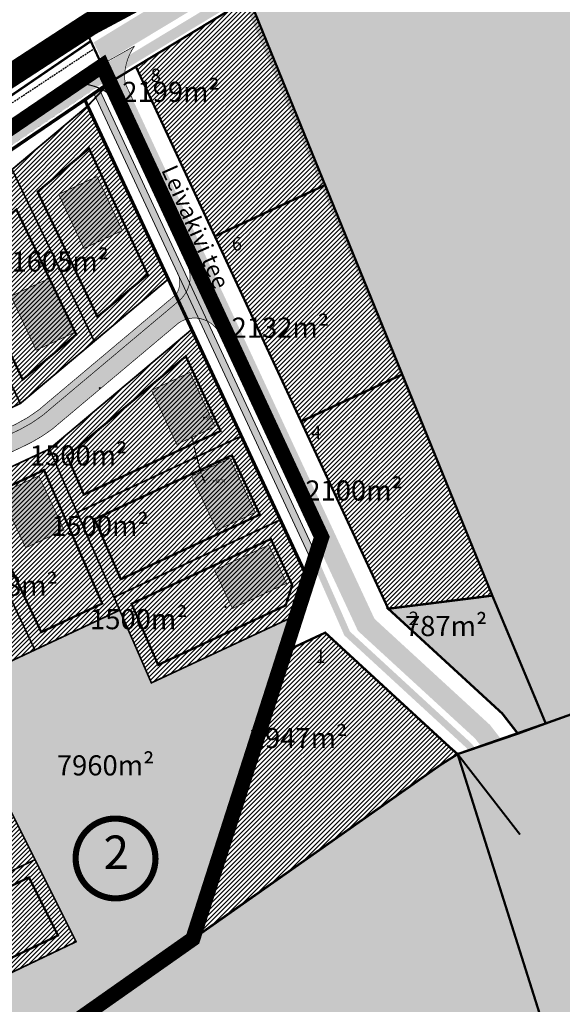
# Model space of a CAD drawing. Units: metres. Extents: x 9410 to 607038, y -1761 to 6643519.
# Drawn here: x 547575 to 547737, y 6584394 to 6584688 of the extents above; entities that cross this region are included whole.
import ezdxf
from ezdxf.enums import TextEntityAlignment as Align

# ---------------------------------------------------------------- set-up
doc = ezdxf.new("R2010")
doc.units = ezdxf.units.M
doc.header["$LTSCALE"] = 0.5
for name, pattern in [('AAREKIVI', [0.2, 0.1, 0.1]), ('CENTER', [2, 1.25, -0.25, 0.25, -0.25]), ('DASHDOT', [1, 0.5, -0.25, 0, -0.25]), ('DASHED', [0.75, 0.5, -0.25]), ('HIDDEN2', [4.762499999999999, 3.175, -1.5875]), ('ISOPOHI', [0.2, 0.1, 0.1]), ('kalmuvälja_DP$0$DASHED', [6, 4, -2])]:
    doc.linetypes.add(name, pattern=pattern)
for name, color, linetype in [('0_KÜSIMISED', 7, 'Continuous'), ('1', 7, 'Continuous'), ('D_kõnnitee', 253, 'Continuous'), ('DD_TEE_JOON_PLAN', 7, 'Continuous'), ('HALJASTUS', 3, 'Continuous'), ('HORISONTAAL', 34, 'Continuous'), ('K-naaberplaneering', 162, 'Continuous'), ('KIRJANURK', 7, 'Continuous'), ('majad', 41, 'Continuous'), ('olemasolev katastripiir', 36, 'Continuous'), ('PIIR', 32, 'Continuous'), ('Pl_ala piir', 1, 'DASHDOT'), ('TEE', 21, 'Continuous'), ('teed', 253, 'Continuous'), ('teekaitsevöönd', 137, 'CENTER'), ('TO_KORGUSED', 7, 'Continuous'), ('TO_KORGUSPUNKTID', 7, 'Continuous')]:
    doc.layers.add(name, color=color, linetype=linetype)
for name, color, linetype, lineweight in [('DP teks', 7, 'Continuous', 9), ('dp.plan', 5, 'Continuous', 0), ('kalmuvälja_DP$0$Ehituskeeluala', 185, 'kalmuvälja_DP$0$DASHED', 20), ('KIRI_D', 7, 'Continuous', 15), ('Olev tee', 253, 'Continuous', 0), ('OPT-kergliikl-olol', 41, 'Continuous', 0), ('OPT-tee kontuurjoon', 250, 'Continuous', 0), ('OPT_DP-naaber-kehtestatud', 7, 'Continuous', 9), ('OPT_vormistus', 7, 'Continuous', 0)]:
    doc.layers.add(name, color=color, linetype=linetype, lineweight=lineweight)
doc.styles.add('ROMANC', font='romanc.shx')
doc.styles.add('romans', font='romans.shx')
doc.styles.get("Standard").update_dxf_attribs({"font": 'arial.ttf'})
doc.styles.add('Tahoma', font='tahomabd.ttf', dxfattribs={"height": 5})
pattern_1 = [(45, (-13956.0767760966, -3586.694094196893), (-0.6735192090801864, 0.6735192090801865), [])]
pattern_2 = [(45, (1206.974069795338, -163.1720016673207), (-0.6735192090801864, 0.6735192090801865), [])]

msp = doc.modelspace()

# ---------------------------------------------------------------- hatches: boundary and pattern name
at = {"layer": '0_KÜSIMISED'}
for points in [[(547598.1586528512, 6584640.93538582), (547586.704055582, 6584635.605267871), (547594.2279849396, 6584619.43609835), (547605.6825822088, 6584624.766216299)], [(547583.9038288369, 6584610.520190929), (547572.4492315677, 6584605.19007298), (547579.9731609252, 6584589.020903459), (547591.4277581944, 6584594.351021407)], [(547625.8642240207, 6584582.408092577), (547614.4096267516, 6584577.077974628), (547621.9335561091, 6584560.908805107), (547633.3881533783, 6584566.238923055)], [(547637.8406135831, 6584556.760327375), (547626.3860163139, 6584551.430209426), (547633.9099456714, 6584535.261039905), (547645.3645429406, 6584540.591157854)], [(547580.777421441, 6584551.530890375), (547569.3228241719, 6584546.200772426), (547576.8467535294, 6584530.031602905), (547588.3013507986, 6584535.361720853)], [(547654.7281291172, 6584519.421318493), (547649.3980111675, 6584530.875915762), (547633.2288416467, 6584523.351986405), (547638.5589595953, 6584511.897389135)]]:
    msp.add_hatch(color=2, dxfattribs=at).paths.add_polyline_path(points)
at = {"layer": 'HALJASTUS', "linetype": 'Continuous'}
for points in [[(547716.183257361, 6584515.750212166), (547731.8262938156, 6584477.317769731), (547723.8054754316, 6584474.527785525), (547719.1470764301, 6584480.534821968), (547685.0876413332, 6584511.836330947)], [(547657.731834688, 6584509.939582626), (547614.3660909687, 6584489.698327146), (547604.9089429202, 6584511.416255664), (547554.2833407831, 6584487.650819113), (547591.9049594516, 6584412.40462014), (547542.2773151484, 6584388.647634482), (547535.7951047634, 6584383.660881288), (547548.127565132, 6584357.89873427), (547626.7349793265, 6584413.218685706)]]:
    msp.add_hatch(color=83, dxfattribs=at).paths.add_polyline_path(points)
at = {"layer": 'K-naaberplaneering'}
h = msp.add_hatch(color=254, dxfattribs=at)
edge = h.paths.add_edge_path()
edge.add_arc((547603.6787485564, 6584437.129094817), 11.96268039864146, 0, 360)
at = {"layer": 'majad', "lineweight": 15, "ltscale": 100, "true_color": 0xb3b300}
h = msp.add_hatch(color=52, dxfattribs=at)
h.paths.add_polyline_path([(548053.0429275708, 6584873.331998407), (547884.5462824128, 6584815.841166091), (547643.5449793311, 6584694.128685707), (547732.0949793265, 6584477.578685706), (547906.1049793261, 6584539.808685705)], flags=17)
h.paths.add_polyline_path([(547404.4422877816, 6584259.736870711), (547548.1928314155, 6583956.504963915), (547556.5649793261, 6583957.128685705), (547633.0049793323, 6583962.828685706), (547692.244979319, 6583971.788685703), (547820.2749793261, 6584001.918685705), (547981.844979326, 6584039.888685705), (547967.7749793261, 6584110.858685705), (547972.1949793266, 6584124.388685706), (547999.1049793261, 6584161.508685705), (547970.7349793261, 6584316.378685705), (547975.5849793259, 6584317.888685705), (547906.1049793258, 6584539.808685704), (548053.0429275709, 6584873.331998408), (547884.546282409, 6584815.841166089), (547643.5449793309, 6584694.128685709), (547732.0949793265, 6584477.578685705), (547705.7949793258, 6584468.418685707), (547700.714979331, 6584465.218685708), (547506.1949793085, 6584328.388685693), (547404.4449793261, 6584259.738685706)])
at = {"layer": 'majad', "lineweight": 15, "ltscale": 100}
h = msp.add_hatch(dxfattribs=at)
h.set_pattern_fill('ANSI31', color=40, scale=0.3, style=0)
h.set_pattern_definition(pattern_1)
h.paths.add_polyline_path([(547609.7549793262, 6584673.728685705), (547643.571988228, 6584694.144504681), (547666.2656057219, 6584638.389910584), (547633.3304080475, 6584623.064318239)])
h = msp.add_hatch(dxfattribs=at)
h.set_pattern_fill('ANSI31', color=40, scale=0.3, style=0)
h.set_pattern_definition(pattern_2)
h.paths.add_polyline_path([(547619.4293911032, 6584610.258000874), (547595.3625154764, 6584661.978501352), (547560.6949392462, 6584632.878285626), (547507.3660084755, 6584599.482694084), (547490.649060357, 6584592.900661166), (547471.3439957248, 6584591.142658696), (547453.3821624531, 6584587.451434192), (547448.5240717351, 6584584.482941878), (547473.96121755, 6584531.345282378), (547524.7078716945, 6584549.404464998), (547575.2556286448, 6584573.133358284)])
h = msp.add_hatch(dxfattribs=at)
h.set_pattern_fill('ANSI31', color=40, scale=0.3, style=0)
h.set_pattern_definition(pattern_1)
h.paths.add_polyline_path([(547659.065502409, 6584567.75875867), (547689.2898829676, 6584581.822938281), (547666.2656057216, 6584638.389910584), (547633.3304080475, 6584623.064318239)])
h = msp.add_hatch(dxfattribs=at)
h.set_pattern_fill('ANSI31', color=40, scale=0.3, style=0)
h.set_pattern_definition(pattern_2)
h.paths.add_polyline_path([(547626.4502507687, 6584595.258359555), (547583.9483134667, 6584559.538757417), (547530.8039166948, 6584534.590910157), (547480.9076642608, 6584516.834359507), (547542.2773151465, 6584388.634963796), (547591.9049594514, 6584412.391949454), (547554.2833407825, 6584487.638148429), (547604.9089429203, 6584511.40358498), (547614.3660909687, 6584489.68565646), (547657.7756097993, 6584509.947344272), (547661.1924426078, 6584520.596256447)])
h = msp.add_hatch(dxfattribs=at)
h.set_pattern_fill('ANSI31', color=40, scale=0.3, style=0)
h.set_pattern_definition(pattern_1)
h.paths.add_polyline_path([(547659.065502409, 6584567.75875867), (547689.2898829676, 6584581.822938281), (547716.1832573611, 6584515.750212166), (547685.0876413332, 6584511.836330947)])
h = msp.add_hatch(dxfattribs=at)
h.set_pattern_fill('ANSI31', color=40, scale=0.3, style=0)
h.set_pattern_definition(pattern_1)
h.paths.add_polyline_path([(547654.2738319472, 6584499.086511947), (547666.2805902339, 6584504.67356458), (547705.8669324707, 6584468.286946182), (547705.8669324601, 6584468.286946175), (547700.8062938156, 6584465.097769732), (547626.7362938157, 6584413.217769732)])
at = {"layer": 'Olev tee', "ltscale": 0.5}
h = msp.add_hatch(color=256, dxfattribs=at)
edge = h.paths.add_edge_path()
edge.add_line((547838.7697800294, 6584803.690490382), (547776.093915452, 6584772.851191279))
edge.add_line((547776.093915452, 6584772.851191279), (547762.4509821512, 6584761.757197555))
edge.add_line((547762.4509821512, 6584761.757197555), (547735.898715638, 6584747.779173509))
edge.add_line((547735.898715638, 6584747.779173509), (547717.2293331656, 6584741.941462372))
edge.add_line((547717.2293331656, 6584741.941462372), (547641.860283487, 6584699.979059959))
edge.add_line((547641.860283487, 6584699.979059959), (547600.0465274447, 6584674.773450148))
edge.add_line((547600.0465274447, 6584674.773450148), (547597.1558574599, 6584680.985594201))
edge.add_line((547597.1558574599, 6584680.985594201), (547637.5929858203, 6584705.615010339))
edge.add_line((547637.5929858203, 6584705.615010339), (547744.0459693891, 6584764.883675045))
edge.add_line((547744.0459693891, 6584764.883675045), (547836.322039534, 6584810.28758525))
edge.add_arc((547792.8690225327, 6584918.64156281), 116.742233744263, 291.8521847453659, 307.9139354049576)
edge.add_line((547864.6044519971, 6584826.539568808), (547872.0213928808, 6584826.437020943))
edge.add_line((547872.0213928808, 6584826.437020943), (547866.9297164538, 6584819.632156884))
edge.add_arc((547873.3109711763, 6584814.338810119), 8.290954819108213, 140.3237829998354, 217.2287972089098)
edge.add_line((547866.7094978635, 6584809.3227876), (547862.4660220132, 6584803.65151671))
edge.add_arc((547852.6445540048, 6584789.458625614), 17.25976220936062, 55.31680018517964, 103.1525489733986)
edge.add_line((547848.7171901017, 6584806.265624284), (547838.7697800287, 6584803.690490382))
h = msp.add_hatch(color=256, dxfattribs=at)
edge = h.paths.add_edge_path()
edge.add_line((547664.3162824496, 6584530.401315371), (547665.2162938156, 6584533.207769732))
edge.add_line((547665.2162938156, 6584533.207769732), (547602.005362195, 6584669.050129393))
edge.add_line((547602.005362195, 6584669.050129393), (547599.6714796345, 6584674.065712643))
edge.add_line((547599.6714796345, 6584674.065712643), (547609.3491594073, 6584679.899482275))
edge.add_arc((547622.0827529661, 6584670.742648315), 15.68413252632966, 144.2797712688823, 186.9619426991603)
edge.add_line((547606.5142614095, 6584668.841573946), (547680.9732720383, 6584508.826724577))
edge.add_line((547680.9732720383, 6584508.826724577), (547715.453854447, 6584477.138170237))
edge.add_line((547715.453854447, 6584477.138170237), (547718.8225468311, 6584472.79421904))
edge.add_line((547718.8225468311, 6584472.79421904), (547712.8430325103, 6584470.71393926))
edge.add_line((547712.8430325103, 6584470.71393926), (547711.0219880706, 6584473.062188156))
edge.add_line((547711.0219880706, 6584473.062188156), (547676.0360288852, 6584505.215196932))
edge.add_line((547676.0360288852, 6584505.215196932), (547664.3162824496, 6584530.401315371))
at = {"layer": 'OPT-kergliikl-olol', "linetype": 'ByBlock', "true_color": 0xffedb8}
for points in [[(547600.3076118332, 6584672.696383811), (547601.5806373963, 6584669.960610351), (547643.1927946629, 6584695.073745556), (547840.9035309295, 6584799.155460168), (547859.1690385495, 6584799.494161469), (547859.3626448506, 6584799.296520097), (547861.1812773579, 6584801.727064764), (547860.4068521555, 6584802.517630249), (547856.725958099, 6584802.449374626), (547840.1360560504, 6584802.141744445), (547762.0755537468, 6584761.04801794), (547735.5232872348, 6584747.069993895), (547641.5007278068, 6584697.573292896)], [(547549.262965638, 6584634.233506178), (547601.6387436021, 6584669.998135292), (547600.3794990237, 6584672.634731699), (547547.4231958264, 6584637.093510842), (547502.0151295696, 6584609.117736379), (547488.3456552281, 6584603.74686463), (547469.9586127201, 6584602.071667632), (547458.7008313366, 6584599.961455731), (547447.0075251369, 6584596.752502543), (547433.3798866471, 6584590.172271558), (547393.8584912264, 6584564.72616324), (547395.419420674, 6584561.687390991), (547435.0455944163, 6584587.200961517), (547448.206517709, 6584593.555834764), (547459.4652256614, 6584596.645522671), (547470.2253211236, 6584598.624872724), (547489.1373849654, 6584600.404915317), (547503.5405472245, 6584606.064060309)], [(547549.2675252394, 6584634.236441907), (547601.6433032035, 6584670.001071021), (547600.3840586251, 6584672.637667428), (547547.4277554278, 6584637.096446571), (547502.019689171, 6584609.120672108), (547488.3502148296, 6584603.749800359), (547469.9631723216, 6584602.074603361), (547458.705390938, 6584599.96439146), (547447.0120847384, 6584596.755438272), (547433.3844462485, 6584590.175207287), (547393.8630508279, 6584564.729098969), (547395.4239802754, 6584561.69032672), (547435.0501540178, 6584587.203897246), (547448.2110773104, 6584593.558770493), (547459.4697852628, 6584596.6484584), (547470.229880725, 6584598.627808453), (547489.1419445669, 6584600.407851046), (547503.5451068259, 6584606.066996038)], [(547598.8822238586, 6584666.871300057), (547597.2145969775, 6584665.714476564), (547662.5827132894, 6584525.236263131), (547663.5324368813, 6584527.935884204)], [(547622.7343277703, 6584603.904408145, 0.09001748164003667), (547624.7980062021, 6584606.43683072), (547622.5188898677, 6584611.334726038, -0.2337072659057958), (547621.7321478542, 6584605.674669726), (547583.8739475505, 6584573.852445249, -0.07293318216728777), (547573.8781436323, 6584566.933505301), (547532.4325857771, 6584547.477504116, -0.04218485277826064), (547519.0603302683, 6584542.009608423), (547477.1347773697, 6584527.174891771, -0.3504421648393964), (547468.7634093204, 6584530.636084058), (547440.4420292026, 6584589.798614142), (547438.5696251325, 6584588.902285549, 0.06638704084475941), (547439.339151876, 6584586.807821899), (547441.1947730819, 6584583.60241578), (547466.4653679385, 6584530.810515972), (547466.46798399, 6584530.811768232), (547467.0758332725, 6584529.540125071, 0.3446956376688529), (547477.6697475908, 6584525.247664514), (547520.2467635621, 6584540.399522703, 0.04218485282854327), (547533.6190190733, 6584545.867418396), (547575.0645769263, 6584565.32341958, 0.07293318217539735), (547585.0603808489, 6584572.242359531)], [(547671.9813865721, 6584503.848607659), (547662.5777344587, 6584525.246962817), (547663.5274580481, 6584527.946583882), (547673.6433407054, 6584505.036782858), (547709.8502317921, 6584471.670695222), (547711.0976930116, 6584470.108106964), (547709.0961461123, 6584469.411766523), (547708.3833052957, 6584470.302794313)]]:
    msp.add_hatch(color=254, dxfattribs=at).paths.add_polyline_path(points)
at = {"layer": 'OPT-tee kontuurjoon', "true_color": 0x939598}
h = msp.add_hatch(color=252, dxfattribs=at)
h.dxf.hatch_style = 1
h.paths.add_polyline_path([(547602.0051092183, 6584669.048764144), (547599.1995721816, 6584667.102578702, -0.03822258067351843), (547601.2516674405, 6584665.927326953), (547664.3160294767, 6584530.399950123), (547665.216040843, 6584533.206404484)])
h = msp.add_hatch(color=252, dxfattribs=at)
h.dxf.hatch_style = 1
edge = h.paths.add_edge_path()
edge.add_line((547585.0603808466, 6584572.242359532), (547622.734327769, 6584603.904408147))
edge.add_arc((547616.7900165279, 6584610.855504483), 9.146178240610949, 310.5357936919296, 386.8790065651271)
edge.add_line((547624.948071341, 6584614.990564106), (547634.9203893762, 6584593.559726443))
edge.add_arc((547627.2512174826, 6584590.340707254), 8.31734825987892, 22.76949357138188, 125.3725831536195)
edge.add_line((547622.4363789672, 6584597.122713752), (547584.593940598, 6584565.319061059))
edge.add_arc((547554.365283167, 6584606.538051469), 51.11532940864669, 293.958500188182, 306.2551012181617, ccw=False)
edge.add_line((547575.1219327786, 6584559.826828006), (547534.5200095455, 6584540.734347887))
edge.add_arc((547499.5829702804, 6584610.944140239), 78.42201001394983, 287.94134627427866, 296.45536064389074, ccw=False)
edge.add_line((547523.7403399771, 6584536.33560759), (547482.5831544469, 6584521.689023641))
edge.add_arc((547486.5658181726, 6584512.318545396), 10.18172249181648, 113.0265820387431, 209.5202700326877)
edge.add_line((547477.7058723099, 6584507.301690583), (547466.4679839887, 6584530.811768234))
edge.add_arc((547475.1161175049, 6584534.164503771), 9.275292388690579, 201.1904720623264, 285.9808060891074)
edge.add_line((547477.6697476028, 6584525.247664521), (547520.2467635608, 6584540.399522705))
edge.add_arc((547494.586178758, 6584622.240412149), 85.76943976353823, 287.4084173668416, 297.0707446214878)
edge.add_line((547533.6190190732, 6584545.867418399), (547575.064576925, 6584565.323419582))
edge.add_arc((547556.4719259281, 6584602.864200202), 41.89268290082683, 296.3476239180587, 313.0331350685706)
at = {"layer": 'OPT_vormistus', "linetype": 'Continuous', "ltscale": 10, "true_color": 0xb3b300}
h = msp.add_hatch(color=52, dxfattribs=at)
h.paths.add_polyline_path([(548711.3355442124, 6584620.549082546), (548701.8055442123, 6584617.539082546), (548436.7855442123, 6584531.729082545), (548541.9755442124, 6584730.529082546), (548545.8955442123, 6584737.419082546), (548684.1755442123, 6584657.429082545)], flags=17)
h.paths.add_polyline_path([(548414.8057829958, 6584178.159942169), (548539.9755442118, 6584233.189082546), (548515.5807791962, 6584307.233677641)], flags=17)
h.paths.add_polyline_path([(548717.8633527545, 6584474.259105666), (548711.3355442124, 6584620.549082546), (548759.2300384039, 6584550.318721432), (548831.75513949, 6584452.212032251), (548839.5786067307, 6584437.166062432), (548846.6255442178, 6584405.369082546), (548737.7955442121, 6584338.619082546)])
h.paths.add_polyline_path([(548230.4549794547, 6584949.248685582), (548301.3630815013, 6584880.810185225), (548342.0032436983, 6584833.151457462), (548366.4326599642, 6584823.501477285), (548431.5257098642, 6584807.455600413), (548456.9827632871, 6584796.204737897), (548545.8955442123, 6584737.419082546), (548436.7855442123, 6584531.729082545), (548711.3355442124, 6584620.549082546), (548717.7390085016, 6584481.382401874), (548737.7955442121, 6584338.619082546), (548630.0841591214, 6584279.831416373), (548604.1879079049, 6584540.08571702), (548451.9504595953, 6584491.720037428), (548515.5807791962, 6584307.233677641), (548414.8057829958, 6584178.159942169), (548293.5635409391, 6584126.091160276), (548153.9759361278, 6584534.843869498), (548405.4555442124, 6584618.679082545), (548343.6955442124, 6584794.439082545), (548094.1244348993, 6584713.529610365), (548038.6330761561, 6584883.732792824)])
h.paths.add_polyline_path([(548106.7255442124, 6584188.009082546), (548201.4055442123, 6584211.319082546), (548211.6655442123, 6584175.979082545), (548252.1155442124, 6584186.779082546), (548274.6855442123, 6584118.139082545), (548169.8755442123, 6584087.199082546)], flags=16)
h.paths.add_polyline_path([(547825.1849794547, 6584183.668685582), (547825.2849794547, 6584187.148685581), (547762.0549794547, 6584291.148685581), (547749.9149794547, 6584328.668685582), (547705.7949794547, 6584468.418685582), (547732.0949794548, 6584477.578685582), (547906.1049794548, 6584539.808685581), (547975.5849794548, 6584317.888685581), (547970.7349794548, 6584316.378685581), (547999.1049794548, 6584161.508685581), (547972.1949794547, 6584124.388685581), (547967.7749794547, 6584110.858685581), (547981.8449794548, 6584039.888685581), (547820.2749794547, 6584001.918685582)])
edge = h.paths.add_edge_path()
edge.add_line((548630.0841591214, 6584279.831416373), (548539.9755442118, 6584233.189082546))
edge.add_line((548293.5635409391, 6584126.091160276), (548274.6855442135, 6584118.139082545))
edge.add_line((548169.8755442123, 6584087.199082546), (547981.8449794548, 6584039.888685581))
edge.add_line((547732.0949794548, 6584477.578685582), (547642.1261655472, 6584692.996177937))
edge.add_line((548274.6855442135, 6584118.139082545), (548139.0084297984, 6584530.043291618))
edge.add_line((548139.0084297984, 6584530.043291618), (547992.7055442124, 6584483.119082546))
edge.add_line((547992.7055442124, 6584483.119082546), (547937.0255442123, 6584662.599082545))
edge.add_line((547937.0255442123, 6584662.599082545), (548080.3124724434, 6584709.051854124))
edge.add_line((548080.3124724434, 6584709.051854124), (548028.4474425518, 6584865.077185716))
edge.add_line((547732.0949794548, 6584477.578685582), (547641.9341524395, 6584693.455925936))
edge.add_line((547641.9341524395, 6584693.455925936), (547884.5462825396, 6584815.841165966))
edge.add_line((547884.5462825396, 6584815.841165966), (548043.1287642425, 6584870.100424198))
msp.add_hatch(color=52, dxfattribs=at).paths.add_polyline_path([(548080.3124723155, 6584709.051854249), (548028.4474424233, 6584865.077185838), (547884.5462824074, 6584815.84116609), (547641.9341523115, 6584693.455926061), (547732.094979326, 6584477.578685706), (547906.1049793261, 6584539.808685704), (547975.5849793258, 6584317.888685705), (547970.7349793265, 6584316.378685704), (547999.1049793264, 6584161.508685706), (547972.1949793263, 6584124.388685705), (547967.7749793264, 6584110.858685706), (547981.8449793265, 6584039.888685705), (548169.8755440838, 6584087.199082671), (548106.7255440835, 6584188.00908267), (548201.4055440839, 6584211.31908267), (548211.6655440842, 6584175.979082669), (548252.1155440836, 6584186.779082669), (548139.0084296702, 6584530.043291742), (547992.7055440842, 6584483.11908267), (547937.0255440836, 6584662.599082668)])

# ---------------------------------------------------------------- linework, layer by layer
at = {"layer": '1', "color": 1, "linetype": 'Continuous', "lineweight": 0, "flags": 128}
msp.add_lwpolyline([(547825.1855440838, 6584183.66908267), (547825.2855440838, 6584187.149082669), (547762.0555440838, 6584291.149082669), (547749.9155440838, 6584328.66908267), (547705.7955440838, 6584468.41908267), (547732.0955440839, 6584477.57908267), (547906.1055440839, 6584539.809082669), (547975.5855440838, 6584317.889082669), (547970.7355440839, 6584316.37908267), (547999.1055440839, 6584161.509082669), (547972.1955440838, 6584124.389082669), (547967.7755440838, 6584110.859082669), (547981.8455440839, 6584039.889082669), (547820.2755440838, 6584001.91908267), (547825.1855440838, 6584183.66908267)], close=True, dxfattribs=at)
at = {"layer": 'D_kõnnitee', "color": 7, "lineweight": 13, "ltscale": 5}
msp.add_lwpolyline([(547597.2096181427, 6584665.725176241), (547598.8772450247, 6584666.881999735), (547663.5274580474, 6584527.94658388), (547662.5777344552, 6584525.246962807), (547597.2096181427, 6584665.725176241)], dxfattribs=at)
msp.add_lwpolyline([(547597.2096181427, 6584665.725176241), (547598.8772450247, 6584666.881999735), (547663.5274580474, 6584527.94658388), (547662.5777344552, 6584525.246962807), (547597.2096181427, 6584665.725176241)], dxfattribs=at)
msp.add_lwpolyline([(547597.2096181427, 6584665.725176241), (547598.8772450247, 6584666.881999735), (547663.5274580474, 6584527.94658388), (547662.5777344552, 6584525.246962807), (547597.2096181427, 6584665.725176241)], dxfattribs=at)
at = {"layer": 'DD_TEE_JOON_PLAN', "ltscale": 10}
msp.add_lwpolyline([(547664.3149679602, 6584530.402231344), (547601.666258024, 6584665.036358207)], dxfattribs=at)
at = {"layer": 'dp.plan', "color": 6, "linetype": 'DASHED', "lineweight": 0, "ltscale": 25, "const_width": 4.5}
msp.add_lwpolyline([(547393.4149793261, 6584565.748685705), (547432.7249793261, 6584591.058685705), (547446.4349793261, 6584597.678685705), (547458.2049793261, 6584600.908685706), (547469.514979326, 6584603.028685706), (547487.8449793261, 6584604.698685706), (547501.384979326, 6584610.018685705), (547546.7349793261, 6584637.958685705), (547599.7049793261, 6584673.978685705), (547665.2149793261, 6584533.208685705), (547626.7349793261, 6584413.218685705), (547506.1949793261, 6584328.388685705), (547503.4749793261, 6584335.688685705), (547394.6749793261, 6584562.968685705), (547393.4149793261, 6584565.748685705)], close=True, dxfattribs=at)
at = {"layer": 'HORISONTAAL', "linetype": 'ISOPOHI'}
for points in [[(547626.2796080334, 6584563.378923056), (547626.3096080334, 6584563.288923056), (547626.8196080334, 6584561.498923056), (547626.9596080334, 6584560.978923055)], [(547627.0796080334, 6584560.488923055), (547627.3796080335, 6584559.328923056), (547627.6896080334, 6584558.068923055)], [(547627.7996080334, 6584557.578923056), (547628.1696080334, 6584556.068923055), (547628.3896080334, 6584555.148923055)], [(547628.5096080335, 6584554.668923056), (547628.5696080334, 6584554.438923055), (547628.9896080334, 6584552.818923055), (547629.1596080334, 6584552.298923056), (547629.1696080334, 6584552.258923056)], [(547629.3596080334, 6584551.798923056), (547629.5196080334, 6584551.398923055), (547630.1096080334, 6584550.078923056), (547630.3196080334, 6584549.488923055)]]:
    msp.add_lwpolyline(points, dxfattribs=at)
msp.add_circle((547636.4896080334, 6584512.374923056), 0.125, dxfattribs=at)
msp.add_arc((547592.5488942863, 6584653.114834327), 15.48993912699155, 55.82202586761498, 98.16485049669642, dxfattribs=at)
at = {"layer": 'kalmuvälja_DP$0$Ehituskeeluala', "lineweight": 18, "const_width": 0.675}
for points in [[(547588.0622637465, 6584642.798325008), (547595.7668876015, 6584649.27064297), (547613.2801737344, 6584611.634019713), (547598.2756092908, 6584599.023839796), (547580.4030475424, 6584636.36415203)], [(547588.0622637466, 6584642.798325008), (547595.7668876016, 6584649.27064297), (547613.2801737345, 6584611.634019713), (547598.2756092909, 6584599.023839796), (547580.4030475426, 6584636.36415203)], [(547566.6984918877, 6584624.851553441), (547574.0773453664, 6584631.050205939), (547591.9506986784, 6584593.708239928), (547575.954280843, 6584580.264483685), (547557.6197571977, 6584619.166276967)], [(547566.6984918878, 6584624.851553441), (547574.0773453665, 6584631.050205939), (547591.9506986785, 6584593.708239928), (547575.9542808431, 6584580.264483685), (547557.6197571978, 6584619.166276967)], [(547589.2201624161, 6584557.450719402), (547624.6410101597, 6584587.219211597), (547635.0218534378, 6584564.910440726), (547594.2213373092, 6584545.924913937)], [(547589.2201624162, 6584557.450719402), (547624.6410101599, 6584587.219211597), (547635.0218534379, 6584564.910440726), (547594.2213373093, 6584545.924913937)], [(547605.2477746955, 6584520.647100906), (547597.4148883375, 6584538.587249037), (547638.3969478912, 6584557.657252636), (547646.7308215926, 6584539.950226767)], [(547605.2477746956, 6584520.647100906), (547597.4148883376, 6584538.587249037), (547638.3969478913, 6584557.657252636), (547646.7308215927, 6584539.950226767)], [(547562.8658138588, 6584544.13104555), (547582.3230019789, 6584553.26493335), (547599.689011291, 6584513.38464948), (547581.5140710358, 6584504.852693884)], [(547562.8658138589, 6584544.13104555), (547582.323001979, 6584553.26493335), (547599.6890112911, 6584513.38464948), (547581.5140710359, 6584504.852693884)], [(547650.0283671462, 6584532.660953191), (547656.4197166943, 6584518.925734499), (547654.4582395527, 6584512.825881085), (547616.3944109288, 6584495.059330492), (547608.4463254686, 6584513.311762516)], [(547650.0283671463, 6584532.660953191), (547656.4197166944, 6584518.925734499), (547654.4582395528, 6584512.825881085), (547616.394410929, 6584495.059330492), (547608.4463254687, 6584513.311762516)], [(547536.6864905736, 6584411.906640097), (547577.8369376651, 6584431.605551763), (547586.5080358655, 6584414.255783795), (547545.0600818628, 6584394.414454176)], [(547536.6864905737, 6584411.906640097), (547577.8369376652, 6584431.605551763), (547586.5080358656, 6584414.255783795), (547545.060081863, 6584394.414454176)]]:
    msp.add_lwpolyline(points, close=True, dxfattribs=at)
at = {"layer": 'olemasolev katastripiir', "const_width": 0.7, "flags": 128}
for points in [[(547594.3649793263, 6584685.468685705), (547609.8649793263, 6584694.818685706), (547638.3549793263, 6584712.018685705), (547677.8549793263, 6584734.578685706), (547682.6649793262, 6584737.198685706), (547696.0549793262, 6584744.478685705), (547741.5749793262, 6584769.278685706), (547764.8449793262, 6584780.898685705), (547784.6649793262, 6584790.588685705), (547792.4349793262, 6584794.388685705), (547856.6649793262, 6584825.938685705), (547879.0849793262, 6584825.588685705), (547638.2949793262, 6584707.038685706), (547643.5449793262, 6584694.128685705), (547609.7549793262, 6584673.728685705), (547602.0049793262, 6584669.048685705), (547599.7049793262, 6584673.978685705), (547596.2849793262, 6584681.338685705), (547594.3649793263, 6584685.468685705)], [(547609.7549793262, 6584673.728685705), (547643.5449793262, 6584694.128685705), (547653.6849793262, 6584669.198685706), (547666.2349793263, 6584638.378685705), (547663.0849793262, 6584636.908685706), (547633.3249793262, 6584623.068685706), (547609.7549793262, 6584673.728685705)], [(547393.4149793262, 6584565.748685705), (547432.7249793262, 6584591.058685705), (547446.4349793262, 6584597.678685705), (547458.2049793262, 6584600.908685706), (547469.5149793262, 6584603.028685706), (547487.8449793262, 6584604.698685706), (547501.3849793262, 6584610.018685705), (547546.7349793263, 6584637.958685705), (547599.7049793262, 6584673.978685705), (547665.2149793262, 6584533.208685705), (547626.7349793263, 6584413.218685705), (547506.1949793262, 6584328.388685705), (547503.4749793262, 6584335.688685705), (547394.6749793262, 6584562.968685705), (547393.4149793262, 6584565.748685705)], [(547602.0049793262, 6584669.048685705), (547609.7549793262, 6584673.728685705), (547633.3249793262, 6584623.068685706), (547659.0649793262, 6584567.758685705), (547685.0849793262, 6584511.838685705), (547719.1149793263, 6584480.548685705), (547721.5849793262, 6584477.358685705), (547723.7749793262, 6584474.528685706), (547705.7949793262, 6584468.418685705), (547703.4549793262, 6584470.458685705), (547666.2749793262, 6584504.678685705), (547654.2349793263, 6584499.068685706), (547665.2149793262, 6584533.208685705), (547602.0049793262, 6584669.048685705)], [(547633.3249793262, 6584623.068685706), (547663.0849793262, 6584636.908685706), (547666.2349793263, 6584638.378685705), (547689.2649793262, 6584581.808685705), (547686.1049793263, 6584580.348685705), (547659.0649793262, 6584567.758685705), (547633.3249793262, 6584623.068685706)], [(547659.0649793262, 6584567.758685705), (547686.1049793263, 6584580.348685705), (547689.2649793262, 6584581.808685705), (547716.1449793262, 6584515.768685705), (547712.6449793262, 6584515.308685705), (547685.0849793262, 6584511.838685705), (547659.0649793262, 6584567.758685705)], [(547825.1849793262, 6584183.668685705), (547825.2849793262, 6584187.148685705), (547762.0549793262, 6584291.148685705), (547749.9149793262, 6584328.668685705), (547705.7949793262, 6584468.418685705), (547732.0949793262, 6584477.578685706), (547906.1049793263, 6584539.808685705), (547975.5849793262, 6584317.888685705), (547970.7349793263, 6584316.378685705), (547999.1049793263, 6584161.508685705), (547972.1949793262, 6584124.388685705), (547967.7749793262, 6584110.858685705), (547981.8449793262, 6584039.888685705), (547820.2749793262, 6584001.918685705), (547825.1849793262, 6584183.668685705)], [(547685.0849793262, 6584511.838685705), (547712.6449793262, 6584515.308685705), (547716.1449793262, 6584515.768685705), (547732.0949793262, 6584477.578685706), (547723.7749793262, 6584474.528685706), (547721.5849793262, 6584477.358685705), (547719.1149793263, 6584480.548685705), (547685.0849793262, 6584511.838685705)], [(547654.2349793263, 6584499.068685706), (547666.2749793262, 6584504.678685705), (547703.4549793262, 6584470.458685705), (547705.7949793262, 6584468.418685705), (547700.7149793262, 6584465.218685705), (547626.7349793263, 6584413.218685705), (547654.2349793263, 6584499.068685706)], [(547705.7949793262, 6584468.418685705), (547749.9149793262, 6584328.668685705), (547762.0549793262, 6584291.148685705), (547825.2849793262, 6584187.148685705), (547821.4749793262, 6584185.778685706), (547682.9749793262, 6584137.078685706), (547664.2149793262, 6584105.328685706), (547633.0049793262, 6583962.828685706), (547556.5649793262, 6583957.128685705), (547579.6249793262, 6584084.338685705), (547529.7449793263, 6584088.428685705), (547493.4549793262, 6584137.388685705), (547404.4449793262, 6584259.738685706), (547506.1949793262, 6584328.388685705), (547700.7149793262, 6584465.218685705), (547705.7949793262, 6584468.418685705)]]:
    msp.add_lwpolyline(points, close=True, dxfattribs=at)
msp.add_lwpolyline([(547444.2837933088, 6584605.349934078), (547445.8849793262, 6584606.328685706), (547468.4149793262, 6584610.958685705), (547485.9849793263, 6584612.558685705), (547497.7949793262, 6584617.208685705), (547551.4849793263, 6584650.708685705), (547596.2849793262, 6584681.338685705), (547599.7049793262, 6584673.978685705), (547546.7349793263, 6584637.958685705), (547501.3849793262, 6584610.018685705), (547487.8449793262, 6584604.698685706), (547469.5149793262, 6584603.028685706), (547458.2049793262, 6584600.908685706), (547446.4349793262, 6584597.678685705), (547432.7249793262, 6584591.058685705), (547393.4149793262, 6584565.748685705), (547394.6749793262, 6584562.968685705), (547382.665324321, 6584555.558289572)], dxfattribs=at)
at = {"layer": 'OPT-tee kontuurjoon', "linetype": 'ByBlock', "ltscale": 0.2, "const_width": 0.2}
for points in [[(547664.3149679602, 6584530.402231344), (547601.2506059238, 6584665.929608174, 0.2256488849119331), (547588.2537039266, 6584667.962776183), (547609.3478447443, 6584679.900398171, 0.1884195224041214), (547606.5129469201, 6584668.84248992), (547608.9341794386, 6584663.63918204)], [(547585.0603808481, 6584572.242359528), (547622.7343277705, 6584603.904408143, 0.3460035790372172), (547624.9480713425, 6584614.990564102), (547634.9203893777, 6584593.559726439, 0.4802097497025513), (547622.4363789688, 6584597.122713748), (547584.5939405995, 6584565.319061055, -0.05370558869028001), (547575.1219327801, 6584559.826828002), (547534.520009547, 6584540.734347884, -0.03716649495039202), (547523.7403399786, 6584536.335607586), (547482.5831544484, 6584521.689023637, 0.447812295628751), (547477.7058723114, 6584507.301690579), (547466.4679839902, 6584530.81176823, 0.3878259174536837), (547477.6697476043, 6584525.247664517), (547520.2467635623, 6584540.399522701, 0.04218485283274546), (547533.6190190747, 6584545.867418395), (547575.0645769265, 6584565.323419578, 0.07293318216680772), (547585.0603808481, 6584572.242359528, -0.07293318216680772)], [(547621.8975995199, 6584612.669899253, -0.2949525626597006), (547621.7321478539, 6584605.674669726), (547583.87394755, 6584573.852445249, -0.07293318219054765), (547573.8781436284, 6584566.9335053), (547532.4325857766, 6584547.477504116, -0.04218485279390436), (547519.0603302628, 6584542.009608421), (547477.1347773691, 6584527.174891771, -0.3530292380890117), (547468.7313741301, 6584530.694723772, 0.3498489637812485)]]:
    msp.add_lwpolyline(points, format="xyb", dxfattribs=at)
at = {"layer": 'OPT_DP-naaber-kehtestatud', "color": 6, "const_width": 1.838744553970173}
msp.add_lwpolyline([(547592.898726919, 6584432.277261844, 1.373154719222275), (547609.6035626731, 6584447.523312898, 0.7404406919079133), (547592.898726919, 6584432.277261844, -0.1706538679174293)], format="xyb", dxfattribs=at)
at = {"layer": 'PIIR', "color": 1}
msp.add_line((547594.49972446, 6584663.845338063), (547549.7253354759, 6584633.340991872), dxfattribs=at)
at = {"layer": 'PIIR', "color": 1, "lineweight": 0, "ltscale": 0.5}
for points, const_width in [([(547599.7049793262, 6584673.978685705), (547601.9995897297, 6584669.047952893), (547594.5075200351, 6584663.828585118), (547549.7253354759, 6584633.340991872), (547503.8525667086, 6584605.07891559), (547489.1257186066, 6584599.292591227), (547484.1202202783, 6584598.836552919), (547470.2728291202, 6584597.574952086), (547459.4414995643, 6584595.544676343), (547448.3745261345, 6584592.507605469), (547435.419506596, 6584586.252154751), (547435.419506596, 6584586.252154751), (547395.7545063413, 6584560.713585521), (547393.4149793262, 6584565.748685705), (547432.7249793262, 6584591.058685705), (547446.4349793262, 6584597.678685705), (547458.2049793262, 6584600.908685706), (547469.5149793262, 6584603.028685706), (547487.8449793262, 6584604.698685706), (547501.3849793262, 6584610.018685705), (547546.7349793263, 6584637.958685705), (547599.7049793262, 6584673.978685705)], 1), ([(547594.49972446, 6584663.845338063), (547602.0040477018, 6584669.051045364), (547665.2149793262, 6584533.208685705), (547661.1649282589, 6584520.57964133), (547594.49972446, 6584663.845338063)], 1), ([(547595.362515476, 6584661.991172036), (547601.9775948698, 6584669.032149027), (547665.2149793262, 6584533.208685705), (547661.1649282589, 6584520.57964133), (547595.362515476, 6584661.991172036)], 0.51), ([(547535.7946234678, 6584383.661886672), (547529.0305772757, 6584379.263880164), (547434.804374967, 6584576.099645482), (547448.5194343398, 6584584.505299983), (547448.5194343398, 6584584.505299983), (547448.5194343398, 6584584.505299983), (547448.5194343398, 6584584.505299983), (547448.5194343398, 6584584.505299983), (547473.9612175496, 6584531.357953062), (547524.7078716954, 6584549.417135687), (547575.2556286438, 6584573.146028968), (547619.4293910501, 6584610.270671514), (547626.4206751374, 6584595.246174202), (547583.9483134657, 6584559.5514281), (547583.9483134653, 6584559.551428101), (547583.9483134653, 6584559.551428101), (547530.8039166977, 6584534.603580845), (547530.8039166977, 6584534.603580845), (547480.9076642608, 6584516.847030191), (547542.2773151466, 6584388.64763448), (547535.7946234678, 6584383.661886672)], 0.51), ([(547542.2773151466, 6584388.64763448), (547591.904959451, 6584412.40462014), (547554.283340783, 6584487.650819113), (547604.9089429202, 6584511.416255664), (547614.3660909687, 6584489.698327145), (547657.7318346881, 6584509.939582627), (547626.7349793263, 6584413.218685705), (547626.7349793263, 6584413.218685705), (547626.7349793263, 6584413.218685705), (547626.7349793263, 6584413.218685705), (547626.7349793263, 6584413.218685705), (547626.7349793263, 6584413.218685705), (547626.7349793263, 6584413.218685705), (547626.7349793263, 6584413.218685705), (547626.7349793263, 6584413.218685705), (547548.1275651318, 6584357.898734269), (547548.1275651318, 6584357.898734269), (547548.1275651318, 6584357.898734269), (547535.7951047634, 6584383.660881288), (547542.2773151466, 6584388.64763448)], 0.51)]:
    msp.add_lwpolyline(points, dxfattribs=dict(at, const_width=const_width))
at = {"layer": 'PIIR', "color": 36, "const_width": 0.6}
for points in [[(547393.4149793262, 6584565.748685705), (547432.7249793262, 6584591.058685705), (547446.4349793262, 6584597.678685705), (547458.2049793262, 6584600.908685706), (547469.5149793262, 6584603.028685706), (547487.8449793262, 6584604.698685706), (547501.3849793262, 6584610.018685705), (547546.7349793263, 6584637.958685705), (547599.7049793262, 6584673.978685705), (547665.2149793262, 6584533.208685705), (547626.7349793263, 6584413.218685705), (547506.1949793262, 6584328.388685705), (547503.4749793262, 6584335.688685705), (547394.6749793262, 6584562.968685705), (547393.4149793262, 6584565.748685705)], [(547602.0049793262, 6584669.048685705), (547609.7549793262, 6584673.728685705), (547633.3249793262, 6584623.068685706), (547659.0649793262, 6584567.758685705), (547685.0849793262, 6584511.838685705), (547719.1149793263, 6584480.548685705), (547721.5849793262, 6584477.358685705), (547723.7749793262, 6584474.528685706), (547705.7949793262, 6584468.418685705), (547703.4549793262, 6584470.458685705), (547666.2749793262, 6584504.678685705), (547654.2349793263, 6584499.068685706), (547665.2149793262, 6584533.208685705), (547602.0049793262, 6584669.048685705)], [(547602.0049793262, 6584669.048685705), (547609.7549793262, 6584673.728685705), (547633.3249793262, 6584623.068685706), (547659.0649793262, 6584567.758685705), (547685.0849793262, 6584511.838685705), (547719.1149793263, 6584480.548685705), (547721.5849793262, 6584477.358685705), (547723.7749793262, 6584474.528685706), (547705.7949793262, 6584468.418685705), (547703.4549793262, 6584470.458685705), (547666.2749793262, 6584504.678685705), (547654.2349793263, 6584499.068685706), (547665.2149793262, 6584533.208685705), (547602.0049793262, 6584669.048685705)], [(547654.2349793263, 6584499.068685706), (547666.2749793262, 6584504.678685705), (547703.4549793262, 6584470.458685705), (547705.7949793262, 6584468.418685705), (547700.7149793262, 6584465.218685705), (547626.7349793263, 6584413.218685705), (547654.2349793263, 6584499.068685706)], [(547654.2349793263, 6584499.068685706), (547666.2749793262, 6584504.678685705), (547703.4549793262, 6584470.458685705), (547705.7949793262, 6584468.418685705), (547700.7149793262, 6584465.218685705), (547626.7349793263, 6584413.218685705), (547654.2349793263, 6584499.068685706)]]:
    msp.add_lwpolyline(points, close=True, dxfattribs=at)
at = {"layer": 'PIIR', "color": 1, "lineweight": 0, "ltscale": 0.5, "const_width": 0.51}
for points in [[(547599.7049793262, 6584673.978685705), (547602.0051092185, 6584669.061434828), (547595.362515476, 6584661.991172036), (547560.8001631168, 6584632.956849506), (547560.8001631168, 6584632.956849506), (547507.3660084769, 6584599.495364769), (547490.6490603562, 6584592.91333185), (547471.3439957269, 6584591.155329379), (547453.3821624519, 6584587.464104876), (547398.8933849517, 6584554.169231108), (547396.6249229661, 6584558.907981478), (547393.4149793262, 6584565.76135639), (547432.7249793262, 6584591.07135639), (547446.4349793262, 6584597.69135639), (547458.2049793262, 6584600.92135639), (547469.5149793262, 6584603.04135639), (547487.8449793262, 6584604.71135639), (547501.3849793262, 6584610.03135639), (547546.7349793263, 6584637.97135639)], [(547582.8870443464, 6584651.519170801), (547595.362515476, 6584661.991172036), (547619.4293911031, 6584610.270671558), (547619.4293911031, 6584610.270671558), (547597.3425098734, 6584591.708350263), (547572.7802324508, 6584643.025174401), (547572.7802324508, 6584643.025174401), (547582.8870443464, 6584651.519170801)], [(547560.8001631168, 6584632.956849506), (547572.780232451, 6584643.025174401), (547597.3425098734, 6584591.708350263), (547597.3425098734, 6584591.708350263), (547575.2556286444, 6584573.146028969), (547549.8934559153, 6584626.126861851), (547549.8934559153, 6584626.126861851), (547560.8001631168, 6584632.956849506)], [(547526.0822521171, 6584611.203162109), (547526.0822521171, 6584611.203162109), (547549.8934559153, 6584626.126861851), (547575.2526824938, 6584573.144645941), (547575.2526824938, 6584573.144645941), (547549.9802770945, 6584561.280890814)], [(547583.9483134657, 6584559.5514281), (547583.9483134657, 6584559.5514281), (547626.4206750487, 6584595.246174393), (547641.2426435108, 6584563.393280864), (547641.2426435108, 6584563.393280864), (547592.1862629632, 6584540.566088581)], [(547603.2211468106, 6584515.292205906), (547592.1862629632, 6584540.566088581), (547641.2426435108, 6584563.393280864), (547652.8740628427, 6584538.396981452), (547652.8740628427, 6584538.396981452), (547652.8740628427, 6584538.396981452)], [(547557.2533854082, 6584547.019890852), (547557.2533854082, 6584547.019890852), (547583.9483134657, 6584559.5514281), (547604.9089429202, 6584511.416255664), (547604.9089429202, 6584511.416255664), (547579.5961418516, 6584499.533537389)], [(547530.8039166977, 6584534.603580845), (547530.8039166977, 6584534.603580845), (547557.2533854082, 6584547.019890852), (547579.5961418516, 6584499.533537389), (547579.5961418516, 6584499.533537389), (547554.283340783, 6584487.650819113)], [(547652.8740628427, 6584538.396981452), (547661.1580320209, 6584520.59446157), (547657.7318346881, 6584509.939582627), (547657.7318346881, 6584509.939582627), (547614.3660909687, 6584489.698327145), (547603.2211468106, 6584515.292205906), (547603.2211468106, 6584515.292205906), (547652.8740628427, 6584538.396981452)], [(547518.5223695477, 6584438.271017167), (547518.5223695477, 6584438.271017167), (547567.2999771764, 6584461.621086283), (547579.6568844741, 6584436.911465061), (547579.6568844741, 6584436.911465061), (547530.4494737871, 6584413.355647204)], [(547530.4494737871, 6584413.355647204), (547530.4494737871, 6584413.355647204), (547579.6568844741, 6584436.911465061), (547591.904959451, 6584412.40462014), (547591.904959451, 6584412.40462014), (547542.2773151466, 6584388.64763448)]]:
    msp.add_lwpolyline(points, close=True, dxfattribs=at)
at = {"layer": 'PIIR', "color": 36, "const_width": 0.6}
msp.add_lwpolyline([(547705.8796080333, 6584468.298923056), (547724.4235927496, 6584444.386331637)], dxfattribs=at)
at = {"layer": 'Pl_ala piir', "color": 150, "linetype": 'CENTER', "ltscale": 19, "const_width": 7, "flags": 128}
msp.add_lwpolyline([(548684.1755440838, 6584657.429082669), (548428.6107808821, 6584808.174150206), (548342.0032435698, 6584833.151457585), (548229.4154775431, 6584950.254717729), (547856.6649793262, 6584825.938685705), (547596.2849793262, 6584686.626879253), (547485.9849793263, 6584614.883685706), (547445.8949793262, 6584606.398685705), (547381.9852907555, 6584564.798653713), (547404.4347834323, 6584259.752700621)], dxfattribs=at)
at = {"layer": 'TEE', "color": 9}
for p, q in [((547594.5380840476, 6584663.849393018), (547549.7253354759, 6584633.340991872)), ((547595.362515476, 6584662.003842721), (547560.8001631168, 6584632.956849506)), ((547619.4293911034, 6584610.270671559), (547575.2556286436, 6584573.146028968))]:
    msp.add_line(p, q, dxfattribs=at)
at = {"layer": 'TEE', "lineweight": 0, "ltscale": 0.5, "const_width": 0.01}
for points in [[(547393.8018029999, 6584564.688117367), (547433.3231984205, 6584590.134225686), (547446.9508369154, 6584596.714456674), (547458.6441431077, 6584599.923409861), (547469.901924514, 6584602.03362176), (547488.2889670031, 6584603.708818757), (547501.9584413415, 6584609.079690506), (547547.3665076026, 6584637.055464956), (547600.3228107964, 6584672.596685827)], [(547393.8063626013, 6584564.691053096), (547433.3277580219, 6584590.137161415), (547446.9553965168, 6584596.717392403), (547458.6487027091, 6584599.92634559), (547469.9064841154, 6584602.036557489), (547488.2935266045, 6584603.711754486), (547501.963000943, 6584609.082626235), (547547.371067204, 6584637.058400685), (547600.3273703979, 6584672.599621556)], [(547395.3627324472, 6584561.649345119), (547395.3627324472, 6584561.649345119), (547434.9889061872, 6584587.162915641), (547448.1498294879, 6584593.517788891), (547459.4085374367, 6584596.6074768), (547470.1686329029, 6584598.586826853), (547489.0806967403, 6584600.366869442), (547503.4838589962, 6584606.026014435), (547549.2062774082, 6584634.19546031), (547601.5820553751, 6584669.960089419)], [(547395.3672920486, 6584561.652280848), (547395.3672920486, 6584561.652280848), (547434.9934657887, 6584587.16585137), (547448.1543890893, 6584593.52072462), (547459.4130970382, 6584596.610412529), (547470.1731925043, 6584598.589762582), (547489.0852563417, 6584600.369805171), (547503.4884185976, 6584606.028950164), (547549.2108370096, 6584634.198396039), (547601.5866149765, 6584669.963025148)]]:
    msp.add_lwpolyline(points, dxfattribs=at)
at = {"layer": 'teed', "color": 7, "linetype": 'HIDDEN2', "ltscale": 0.33}
for points in [[(547381.9852907555, 6584564.798653713), (547405.5780700279, 6584580.397356049), (547426.2741083805, 6584594.047826249), (547445.8802833317, 6584604.099974181), (547459.1637061845, 6584607.528905516), (547468.8362258306, 6584609.219105659), (547479.525070883, 6584609.941294318), (547486.4794270399, 6584610.283539168), (547490.1241764876, 6584611.450811894), (547497.0349077984, 6584614.990739342), (547561.8878061151, 6584654.960631167), (547568.2615793747, 6584659.935020179), (547597.4843093836, 6584679.29800985)], [(547387.2812209075, 6584563.265144117), (547407.892502216, 6584576.892586572), (547428.3947712727, 6584590.415252506), (547447.381533723, 6584600.149825688), (547460.0514747754, 6584603.420395209), (547469.3406740216, 6584605.043612991), (547479.7698768973, 6584605.748259002), (547487.2359406551, 6584606.115686527), (547491.7327999725, 6584607.555857192), (547499.0973318955, 6584611.328237786), (547564.2889501693, 6584651.506888208), (547570.7172307795, 6584656.523817291), (547599.8041845331, 6584675.796841575)]]:
    msp.add_lwpolyline(points, dxfattribs=at)
at = {"layer": 'teekaitsevöönd', "color": 7, "linetype": 'AAREKIVI', "lineweight": 0, "ltscale": 0.1, "const_width": 0.2}
for points in [[(547586.704055582, 6584635.605267871), (547598.1586528512, 6584640.935385821), (547605.6825822097, 6584624.766216299), (547594.2279849405, 6584619.43609835)], [(547572.4492315677, 6584605.19007298), (547583.9038288369, 6584610.52019093), (547591.4277581953, 6584594.351021407), (547579.9731609261, 6584589.020903459)], [(547614.4096267516, 6584577.077974628), (547625.8642240207, 6584582.408092578), (547633.3881533792, 6584566.238923055), (547621.93355611, 6584560.908805107)], [(547626.3860163139, 6584551.430209426), (547637.8406135831, 6584556.760327376), (547645.3645429416, 6584540.591157854), (547633.9099456724, 6584535.261039905)], [(547569.3228241719, 6584546.200772426), (547580.777421441, 6584551.530890376), (547588.3013507995, 6584535.361720853), (547576.8467535303, 6584530.031602905)], [(547649.3980111678, 6584530.875915762), (547654.7281291174, 6584519.421318493), (547638.5589595954, 6584511.897389134), (547633.2288416469, 6584523.351986404)]]:
    msp.add_lwpolyline(points, close=True, dxfattribs=at)
at = {"layer": 'TO_KORGUSPUNKTID', "color": 7, "linetype": 'Continuous'}
for centre in [(547598.9826080333, 6584577.765923055), (547630.0966080334, 6584568.880923055), (547632.9546080334, 6584549.925923055)]:
    msp.add_circle(centre, 0.125, dxfattribs=at)

# ---------------------------------------------------------------- texts
at = {"layer": 'DP teks', "color": 0, "linetype": 'CENTER', "style": 'romans'}
msp.add_text(' 7960m² ', height=6, dxfattribs=at).set_placement((547584.3169033027, 6584462.056503406))
at = {"layer": 'DP teks', "color": 0, "linetype": 'CENTER', "char_height": 6, "attachment_point": 1, "style": 'romans'}
for s, insert in [('  2199m²', (547605.6666947153, 6584669.199959628)), ('  1605m²', (547572.6063841314, 6584618.532363307)), ('  2132m²', (547638.3077991165, 6584598.775600653)), ('  1500m²', (547578.0851027571, 6584560.610818179)), ('  2100m²', (547660.3176469285, 6584550.145268363)), ('  1500m²', (547584.4700405545, 6584539.568007731)), ('  1508m²', (547557.3109987209, 6584521.708595856)), ('  1500m²', (547596.0596302135, 6584511.714944042)), (' 787m²', (547690.0722303343, 6584509.663958564)), ('  2947m²', (547643.7447427526, 6584476.205511374))]:
    msp.add_mtext_dynamic_manual_height_columns(s, width=14.76609548041597, gutter_width=12.5, heights=[0], dxfattribs=dict(at, insert=insert))
at = {"layer": 'HORISONTAAL', "linetype": 'ISOPOHI', "style": 'romans', "width": 0.7647058823529412}
msp.add_text('39.37', height=1.2, dxfattribs=at).set_placement((547633.3696080334, 6584549.928923056), align=Align.MIDDLE_LEFT)
at = {"layer": 'KIRI_D', "linetype": 'Continuous', "ltscale": 5, "insert": (547621.7783275769, 6584644.942162264), "char_height": 4.999999999999997, "attachment_point": 1, "rotation": 294.06597249016534, "style": 'ROMANC'}
msp.add_mtext('{\\fArial|b1|i0|c186|p34;Leivakivi tee}', dxfattribs=at)
at = {"layer": 'KIRJANURK', "lineweight": 30, "char_height": 0.9342956390625003, "width": 19.8460221834525, "attachment_point": 1}
for s, insert in [('{\\fTimes New Roman|b0|i0|c0|p18;\\P\\H4.281x;         \\f@Arial Unicode MS|b0|i0|c186|p34;8}', (547603.1650031038, 6584674.694134107)), ('{\\fTimes New Roman|b0|i0|c0|p18;\\P\\H4.281x;         \\f@Arial Unicode MS|b0|i0|c186|p34;6}', (547627.4023358362, 6584624.378502303)), ('{\\fTimes New Roman|b0|i0|c0|p18;\\P\\H4.281x;         \\f@Arial Unicode MS|b0|i0|c186|p34; 4}', (547649.8654523765, 6584568.113704149)), ('{\\fTimes New Roman|b0|i0|c0|p18;\\P\\H4.281x;         \\f@Arial Unicode MS|b0|i0|c186|p34; 2}', (547678.9513372891, 6584512.533192363)), ('{\\fTimes New Roman|b0|i0|c0|p18;\\P\\H4.281x; \\f@Arial Unicode MS|b0|i0|c186|p34;1}', (547662.1507846374, 6584501.166738696))]:
    msp.add_mtext(s, dxfattribs=dict(at, insert=insert))
at = {"layer": 'OPT_DP-naaber-kehtestatud', "color": 6, "style": 'Tahoma'}
msp.add_attdef('2', text='', height=10, dxfattribs=at).set_placement((547603.899903705, 6584437.80297867), align=Align.MIDDLE)
at = {"layer": 'TO_KORGUSED', "color": 7, "linetype": 'Continuous', "style": 'romans', "width": 0.7647058823529412}
msp.add_text('39.24', height=1.2, dxfattribs=at).set_placement((547630.5196080334, 6584568.878923056), align=Align.MIDDLE_LEFT)

doc.saveas('drawing.dxf')
